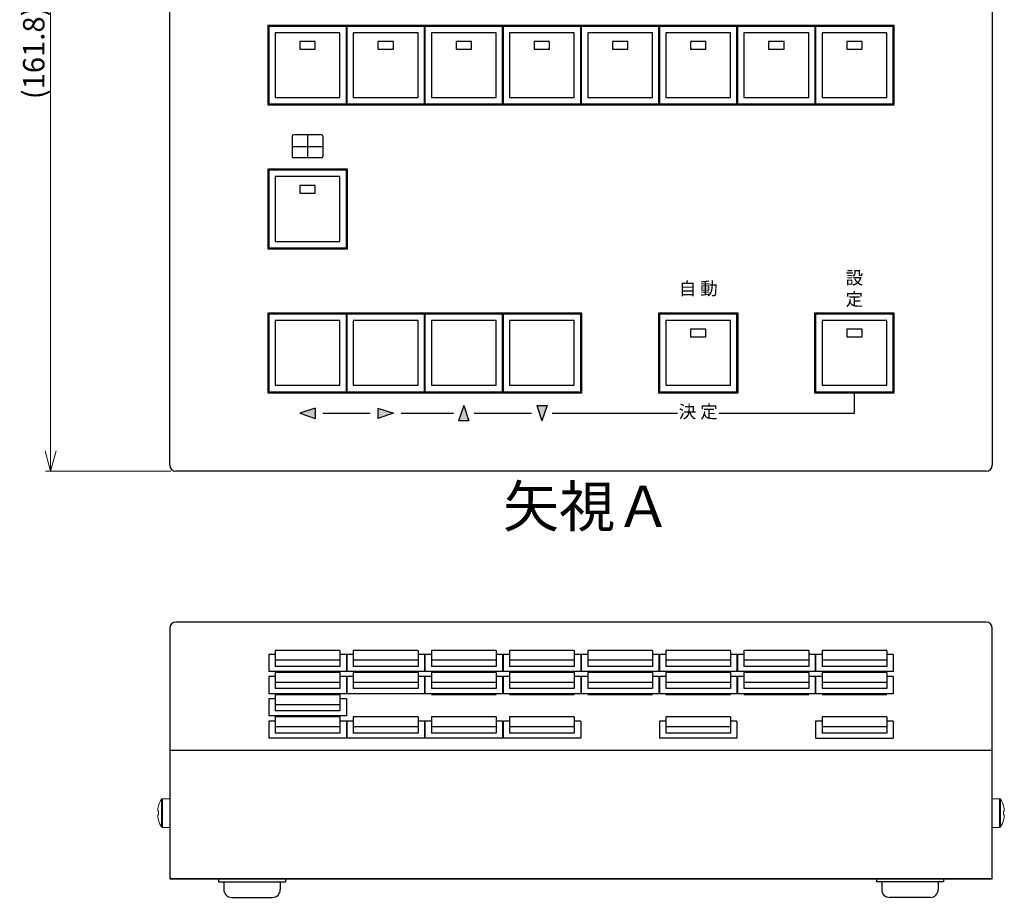
# Model space of a CAD drawing. Units: millimetres. Extents: x 62 to 588, y 863 to 1205.
# Drawn here: x 62 to 253, y 863 to 1033 of the extents above; entities that cross this region are included whole.
import ezdxf

# ---------------------------------------------------------------- set-up
doc = ezdxf.new("R2010")
doc.units = ezdxf.units.MM
doc.header["$LTSCALE"] = 0.5
doc.linetypes.add('AM_ISO09W050', pattern=[22.5, 12, -1.5, 3, -1.5, 3, -1.5])
for name, color, linetype in [('1', 7, 'Continuous'), ('ねじ', 54, 'Continuous'), ('カバー', 151, 'Continuous'), ('シャーシ', 190, 'Continuous'), ('フロントシート', 42, 'Continuous'), ('ＭＡＩＮ基板', 154, 'Continuous')]:
    doc.layers.add(name, color=color, linetype=linetype)
doc.layers.add('寸法', color=1, linetype='Continuous', lineweight=9)
doc.styles.add('MX_NOTE_STANDARD', font='txt.shx', dxfattribs={"width": 0.8, "height": 2.3, "bigfont": 'extfont.shx'})
doc.styles.get("Standard").update_dxf_attribs({"font": 'ISOCP.SHX', "bigfont": 'EXTFONT.SHX'})
doc.dimstyles.new('ARTICS', dxfattribs={"dimtxt": 4.1656, "dimasz": 4, "dimexe": 1, "dimexo": 1, "dimgap": 1, "dimtad": 1, "dimtoh": 1, "dimdec": 1, "dimdsep": 46, "dimtxsty": 'MX_NOTE_STANDARD', "dimblk": 'OPEN30', "dimcen": 2.5, "dimclrt": 6, "dimadec": 0, "dimazin": 0, "dimtfac": 1, "dimtdec": 1, "dimtmove": 0, "dimatfit": 3, "dimldrblk": 'OPEN30', "dimfxl": 1, "dimtolj": 1, "dimtzin": 0, "dimlwd": 13, "dimlwe": 13, "dimarcsym": 0})

# ---------------------------------------------------------------- blocks, each defined once
blk = doc.blocks.new('_Open30')
at = {"color": 0, "linetype": 'ByBlock', "lineweight": -2}
for p, q in [((-1, 0.268), (0, 0)), ((0, 0), (-1, -0.268)), ((0, 0), (-1, 0))]:
    blk.add_line(p, q, dxfattribs=at)
blk = doc.blocks.new('*D36')
at = {"layer": 'DEFPOINTS', "color": 0}
for p in [(91.05, 1107.3), (67.87, 945.5), (92.25, 945.5)]:
    blk.add_point(p, dxfattribs=at)
at = {"layer": '寸法', "color": 0, "lineweight": 13}
for p, q in [((90.05, 1107.3), (66.87, 1107.3)), ((67.87, 1103.3), (67.87, 949.5)), ((91.25, 945.5), (66.87, 945.5))]:
    blk.add_line(p, q, dxfattribs=at)
at = {"layer": '寸法', "color": 0, "lineweight": 13, "xscale": 4, "yscale": 4, "zscale": 4}
for p, rotation in [((67.87, 1107.3), 90), ((67.87, 945.5), 270)]:
    blk.add_blockref('_Open30', p, dxfattribs=dict(at, rotation=rotation))
at = {"layer": '寸法', "color": 6, "insert": (64.58, 1026.94), "char_height": 4.1656, "attachment_point": 5, "rotation": 90}
blk.add_mtext('\\A1;(161.8)', dxfattribs=at)

msp = doc.modelspace()

# ---------------------------------------------------------------- hatches: boundary and pattern name
at = {"layer": 'フロントシート'}
h = msp.add_hatch(color=6, dxfattribs=at)
h.paths.add_polyline_path([(119.35, 957.8), (116.35, 956.8), (119.35, 955.8)])
h.paths.add_polyline_path([(131.55, 957.8), (131.55, 955.8), (134.55, 956.8)])
h.paths.add_polyline_path([(148.25, 958.3), (147.25, 955.3), (149.25, 955.3)])
h.paths.add_polyline_path([(164.45, 958.3), (162.45, 958.3), (163.45, 955.3)])

# ---------------------------------------------------------------- linework, layer by layer
at = {"color": 1}
for p, q in [((124.15, 910.66), (111.55, 910.66)), ((111.55, 910.66), (111.55, 907.53)), ((124.15, 910.66), (124.15, 907.53)), ((139.35, 910.66), (126.75, 910.66)), ((126.75, 910.66), (126.75, 907.53)), ((139.35, 910.66), (139.35, 907.53)), ((154.55, 910.66), (141.95, 910.66)), ((141.95, 910.66), (141.95, 907.53)), ((154.55, 910.66), (154.55, 907.53)), ((169.75, 910.66), (157.15, 910.66)), ((157.15, 910.66), (157.15, 907.53)), ((169.75, 910.66), (169.75, 907.53)), ((184.95, 910.66), (172.35, 910.66)), ((172.35, 910.66), (172.35, 907.53)), ((184.95, 910.66), (184.95, 907.53)), ((200.15, 910.66), (187.55, 910.66)), ((187.55, 910.66), (187.55, 907.53)), ((200.15, 910.66), (200.15, 907.53)), ((215.35, 910.66), (202.75, 910.66)), ((202.75, 910.66), (202.75, 907.53)), ((215.35, 910.66), (215.35, 907.53)), ((230.55, 910.66), (217.95, 910.66)), ((217.95, 910.66), (217.95, 907.53)), ((230.55, 910.66), (230.55, 907.53)), ((110.3, 909.87), (110.3, 906.55)), ((111.55, 909.87), (110.3, 909.87)), ((124.15, 908.72), (111.55, 908.72)), ((125.4, 909.87), (124.15, 909.87)), ((125.4, 909.87), (125.4, 906.55)), ((125.5, 909.87), (125.5, 906.55)), ((126.75, 909.87), (125.5, 909.87)), ((139.35, 908.72), (126.75, 908.72)), ((140.6, 909.87), (139.35, 909.87)), ((140.6, 909.87), (140.6, 906.55)), ((140.7, 909.87), (140.7, 906.55)), ((141.95, 909.87), (140.7, 909.87)), ((154.55, 908.72), (141.95, 908.72)), ((155.8, 909.87), (154.55, 909.87)), ((155.8, 909.87), (155.8, 906.55)), ((155.9, 909.87), (155.9, 906.55)), ((157.15, 909.87), (155.9, 909.87)), ((169.75, 908.72), (157.15, 908.72)), ((171, 909.87), (169.75, 909.87)), ((171, 909.87), (171, 906.55)), ((171.1, 909.87), (171.1, 906.55)), ((172.35, 909.87), (171.1, 909.87)), ((184.95, 908.72), (172.35, 908.72)), ((186.2, 909.87), (184.95, 909.87)), ((186.2, 909.87), (186.2, 906.55)), ((186.3, 909.87), (186.3, 906.55)), ((187.55, 909.87), (186.3, 909.87)), ((200.15, 908.72), (187.55, 908.72)), ((201.4, 909.87), (200.15, 909.87)), ((201.4, 909.87), (201.4, 906.55)), ((201.5, 909.87), (201.5, 906.55)), ((202.75, 909.87), (201.5, 909.87)), ((215.35, 908.72), (202.75, 908.72)), ((216.6, 909.87), (215.35, 909.87)), ((216.6, 909.87), (216.6, 906.55)), ((216.7, 909.87), (216.7, 906.55)), ((217.95, 909.87), (216.7, 909.87)), ((230.55, 908.72), (217.95, 908.72)), ((231.8, 909.87), (230.55, 909.87)), ((231.8, 909.87), (231.8, 906.55)), ((125.4, 906.55), (110.3, 906.55)), ((124.15, 907.53), (111.55, 907.53)), ((124.15, 906.34), (111.55, 906.34)), ((111.55, 906.34), (111.55, 903.21)), ((124.15, 906.34), (124.15, 903.21)), ((125.5, 907.53), (125.5, 906.55)), ((140.6, 906.55), (125.5, 906.55)), ((139.35, 907.53), (126.75, 907.53)), ((139.35, 906.34), (126.75, 906.34)), ((126.75, 906.34), (126.75, 903.21)), ((139.35, 906.34), (139.35, 903.21)), ((155.8, 906.55), (140.7, 906.55)), ((154.55, 907.53), (141.95, 907.53)), ((154.55, 906.34), (141.95, 906.34)), ((141.95, 906.34), (141.95, 903.21)), ((154.55, 906.34), (154.55, 903.21)), ((171, 906.55), (155.9, 906.55)), ((169.75, 907.53), (157.15, 907.53)), ((169.75, 906.34), (157.15, 906.34)), ((157.15, 906.34), (157.15, 903.21)), ((169.75, 906.34), (169.75, 903.21)), ((186.2, 906.55), (171.1, 906.55)), ((184.95, 907.53), (172.35, 907.53)), ((184.95, 906.34), (172.35, 906.34)), ((172.35, 906.34), (172.35, 903.21)), ((184.95, 906.34), (184.95, 903.21)), ((201.4, 906.55), (186.3, 906.55)), ((200.15, 907.53), (187.55, 907.53)), ((200.15, 906.34), (187.55, 906.34)), ((187.55, 906.34), (187.55, 903.21)), ((200.15, 906.34), (200.15, 903.21)), ((216.6, 906.55), (201.5, 906.55)), ((215.35, 907.53), (202.75, 907.53)), ((215.35, 906.34), (202.75, 906.34)), ((202.75, 906.34), (202.75, 903.21)), ((215.35, 906.34), (215.35, 903.21)), ((231.8, 906.55), (216.7, 906.55)), ((230.55, 907.53), (217.95, 907.53)), ((230.55, 906.34), (217.95, 906.34)), ((217.95, 906.34), (217.95, 903.21)), ((230.55, 906.34), (230.55, 903.21)), ((110.3, 905.54), (110.3, 902.22)), ((111.55, 905.54), (110.3, 905.54)), ((124.15, 904.39), (111.55, 904.39)), ((125.4, 905.54), (124.15, 905.54)), ((125.4, 905.54), (125.4, 902.22)), ((125.5, 905.54), (125.5, 902.22)), ((126.75, 905.54), (125.5, 905.54)), ((139.35, 904.39), (126.75, 904.39)), ((140.6, 905.54), (139.35, 905.54)), ((140.6, 905.54), (140.6, 902.22)), ((140.7, 905.54), (140.7, 902.22)), ((141.95, 905.54), (140.7, 905.54)), ((154.55, 904.39), (141.95, 904.39)), ((155.8, 905.54), (154.55, 905.54)), ((155.8, 905.54), (155.8, 902.22)), ((155.9, 905.54), (155.9, 902.22)), ((157.15, 905.54), (155.9, 905.54)), ((169.75, 904.39), (157.15, 904.39)), ((171, 905.54), (169.75, 905.54)), ((171, 905.54), (171, 902.22)), ((171.1, 905.54), (171.1, 902.22)), ((172.35, 905.54), (171.1, 905.54)), ((184.95, 904.39), (172.35, 904.39)), ((186.2, 905.54), (184.95, 905.54)), ((186.2, 905.54), (186.2, 902.22)), ((186.3, 905.54), (186.3, 902.22)), ((187.55, 905.54), (186.3, 905.54)), ((200.15, 904.39), (187.55, 904.39)), ((201.4, 905.54), (200.15, 905.54)), ((201.4, 905.54), (201.4, 902.22)), ((201.5, 905.54), (201.5, 902.22)), ((202.75, 905.54), (201.5, 905.54)), ((215.35, 904.39), (202.75, 904.39)), ((216.6, 905.54), (215.35, 905.54)), ((216.6, 905.54), (216.6, 902.22)), ((216.7, 905.54), (216.7, 902.22)), ((217.95, 905.54), (216.7, 905.54)), ((230.55, 904.39), (217.95, 904.39)), ((231.8, 905.54), (230.55, 905.54)), ((231.8, 905.54), (231.8, 902.22)), ((124.15, 903.21), (111.55, 903.21)), ((125.5, 903.21), (125.5, 902.22)), ((139.35, 903.21), (126.75, 903.21)), ((154.55, 903.21), (141.95, 903.21)), ((169.75, 903.21), (157.15, 903.21)), ((184.95, 903.21), (172.35, 903.21)), ((200.15, 903.21), (187.55, 903.21)), ((215.35, 903.21), (202.75, 903.21)), ((230.55, 903.21), (217.95, 903.21)), ((125.4, 902.22), (110.3, 902.22)), ((110.3, 901.22), (110.3, 897.9)), ((111.55, 901.22), (110.3, 901.22)), ((124.15, 902.02), (111.55, 902.02)), ((111.55, 902.02), (111.55, 898.89)), ((124.15, 902.02), (124.15, 898.89)), ((125.4, 901.22), (124.15, 901.22)), ((125.4, 901.22), (125.4, 897.9)), ((140.6, 902.22), (125.5, 902.22)), ((155.8, 902.22), (140.7, 902.22)), ((154.55, 902.02), (141.95, 902.02)), ((171, 902.22), (155.9, 902.22)), ((169.75, 902.02), (157.15, 902.02)), ((186.2, 902.22), (171.1, 902.22)), ((184.95, 902.02), (172.35, 902.02)), ((201.4, 902.22), (186.3, 902.22)), ((200.15, 902.02), (187.55, 902.02)), ((216.6, 902.22), (201.5, 902.22)), ((215.35, 902.02), (202.75, 902.02)), ((231.8, 902.22), (216.7, 902.22)), ((230.55, 902.02), (217.95, 902.02)), ((124.15, 900.07), (111.55, 900.07)), ((124.15, 898.89), (111.55, 898.89)), ((125.4, 897.9), (110.3, 897.9)), ((110.3, 896.9), (110.3, 893.58)), ((111.55, 896.9), (110.3, 896.9)), ((124.15, 897.69), (111.55, 897.69)), ((111.55, 897.69), (111.55, 894.57)), ((124.15, 897.69), (124.15, 894.57)), ((125.4, 896.9), (124.15, 896.9)), ((125.4, 896.9), (125.4, 893.58)), ((125.5, 896.9), (125.5, 893.58)), ((126.75, 896.9), (125.5, 896.9)), ((139.35, 897.69), (126.75, 897.69)), ((126.75, 897.69), (126.75, 894.57)), ((139.35, 897.69), (139.35, 894.57)), ((140.6, 896.9), (139.35, 896.9)), ((140.6, 896.9), (140.6, 893.58)), ((140.7, 896.9), (140.7, 893.58)), ((141.95, 896.9), (140.7, 896.9)), ((154.55, 897.69), (141.95, 897.69)), ((141.95, 897.69), (141.95, 894.57)), ((154.55, 897.69), (154.55, 894.57)), ((155.8, 896.9), (154.55, 896.9)), ((155.8, 896.9), (155.8, 893.58)), ((155.9, 896.9), (155.9, 893.58)), ((157.15, 896.9), (155.9, 896.9)), ((169.75, 897.69), (157.15, 897.69)), ((157.15, 897.69), (157.15, 894.57)), ((169.75, 897.69), (169.75, 894.57)), ((171, 896.9), (169.75, 896.9)), ((171, 896.9), (171, 893.58)), ((186.3, 896.9), (186.3, 893.58)), ((187.55, 896.9), (186.3, 896.9)), ((200.15, 897.69), (187.55, 897.69)), ((187.55, 897.69), (187.55, 894.57)), ((200.15, 897.69), (200.15, 894.57)), ((201.4, 896.9), (200.15, 896.9)), ((201.4, 896.9), (201.4, 893.58)), ((216.7, 896.9), (216.7, 893.58)), ((217.95, 896.9), (216.7, 896.9)), ((230.55, 897.69), (217.95, 897.69)), ((217.95, 897.69), (217.95, 894.57)), ((230.55, 897.69), (230.55, 894.57)), ((231.8, 896.9), (230.55, 896.9)), ((231.8, 896.9), (231.8, 893.58)), ((124.15, 895.75), (111.55, 895.75)), ((139.35, 895.75), (126.75, 895.75)), ((154.55, 895.75), (141.95, 895.75)), ((169.75, 895.75), (157.15, 895.75)), ((200.15, 895.75), (187.55, 895.75)), ((230.55, 895.75), (217.95, 895.75)), ((125.4, 893.58), (110.3, 893.58)), ((124.15, 894.57), (111.55, 894.57)), ((125.5, 894.57), (125.5, 893.58)), ((140.6, 893.58), (125.5, 893.58)), ((139.35, 894.57), (126.75, 894.57)), ((155.8, 893.58), (140.7, 893.58)), ((154.55, 894.57), (141.95, 894.57)), ((171, 893.58), (155.9, 893.58)), ((169.75, 894.57), (157.15, 894.57)), ((201.4, 893.58), (186.3, 893.58)), ((200.15, 894.57), (187.55, 894.57)), ((216.7, 893.58), (231.8, 893.58)), ((230.55, 894.57), (217.95, 894.57))]:
    msp.add_line(p, q, dxfattribs=at)
at = {"layer": '1', "linetype": 'Continuous'}
for p, q in [((100.55, 866.19), (113.55, 866.19)), ((100.55, 866.19), (100.55, 865.59)), ((113.55, 866.19), (113.55, 865.59)), ((241.55, 866.19), (228.55, 866.19)), ((228.55, 866.19), (228.55, 865.59)), ((241.55, 866.19), (241.55, 865.59)), ((100.55, 865.59), (113.55, 865.59)), ((101.55, 865.59), (101.55, 864.09)), ((112.55, 865.59), (112.55, 864.09)), ((241.55, 865.59), (228.55, 865.59)), ((229.55, 865.59), (229.55, 864.09)), ((240.55, 865.59), (240.55, 864.09)), ((103.05, 862.59), (111.05, 862.59)), ((239.05, 862.59), (231.05, 862.59))]:
    msp.add_line(p, q, dxfattribs=at)
for centre, start, end in [((103.05, 864.09), 180, 270), ((111.05, 864.09), 270, 0), ((231.05, 864.09), 180, 270), ((239.05, 864.09), 270, 0)]:
    msp.add_arc(centre, 1.5, start, end, dxfattribs=at)
at = {"layer": 'ねじ', "linetype": 'Continuous', "lineweight": 15}
for p, q in [((89.43, 878.99), (89.43, 881.67)), ((89.66, 878.99), (89.66, 881.79)), ((91.05, 881.79), (89.66, 881.79)), ((91.05, 878.99), (91.05, 881.79)), ((251.05, 878.99), (251.05, 881.79)), ((251.05, 881.79), (252.45, 881.79)), ((252.45, 878.99), (252.45, 881.79)), ((252.68, 878.99), (252.68, 881.67)), ((88.7, 879.36), (88.7, 879.56)), ((88.84, 879.36), (88.7, 879.36)), ((88.83, 880.31), (88.84, 880.3)), ((253.28, 880.31), (253.27, 880.3)), ((253.27, 879.36), (253.41, 879.36)), ((253.41, 879.36), (253.41, 879.56)), ((88.7, 878.62), (88.84, 878.62)), ((88.7, 878.43), (88.7, 878.62)), ((88.84, 877.69), (88.83, 877.68)), ((89.43, 876.32), (89.43, 878.99)), ((89.66, 876.19), (89.66, 878.99)), ((91.05, 876.19), (91.05, 878.99)), ((251.05, 876.19), (251.05, 878.99)), ((252.45, 876.19), (252.45, 878.99)), ((252.68, 876.32), (252.68, 878.99)), ((253.41, 878.62), (253.27, 878.62)), ((253.27, 877.69), (253.28, 877.68)), ((253.41, 878.43), (253.41, 878.62)), ((89.66, 876.19), (91.05, 876.19)), ((252.45, 876.19), (251.05, 876.19))]:
    msp.add_line(p, q, dxfattribs=at)
for centre, radius, start, end in [((93.65, 878.99), 5, 147.664, 164.7807), ((89.66, 881.52), 0.27, 90, 147.664), ((252.45, 881.52), 0.27, 32.336, 90), ((248.45, 878.99), 5, 15.2193, 32.336), ((93.65, 878.99), 4.99, 164.8121, 173.4966), ((94.31, 878.99), 5.48, 176.1266, 183.8734), ((248.45, 878.99), 4.99, 6.5034, 15.1879), ((247.8, 878.99), 5.48, 356.1266, 3.8734), ((93.65, 878.99), 4.99, 186.5034, 195.1879), ((93.65, 878.99), 5, 195.2193, 212.336), ((248.45, 878.99), 5, 327.664, 344.7807), ((248.45, 878.99), 4.99, 344.8121, 353.4966), ((89.66, 876.46), 0.27, 212.336, 270), ((252.45, 876.46), 0.27, 270, 327.664)]:
    msp.add_arc(centre, radius, start, end, dxfattribs=at)
at = {"layer": 'カバー', "color": 180}
for p, q in [((91.05, 946.7), (91.05, 1107.3)), ((251.05, 1107.3), (251.05, 946.7)), ((110.1, 1032.3), (110.1, 1016.8)), ((110.1, 1032.3), (232, 1032.3)), ((232, 1016.8), (232, 1032.3)), ((110.1, 1016.8), (232, 1016.8)), ((163.45, 976.3), (110.1, 976.3)), ((110.1, 976.3), (110.1, 960.8)), ((171.2, 976.3), (155.8, 976.3)), ((171.2, 960.8), (171.2, 976.3)), ((110.1, 960.8), (163.45, 960.8)), ((155.8, 960.8), (171.2, 960.8)), ((249.85, 945.5), (92.25, 945.5)), ((249.85, 916.17), (92.25, 916.17)), ((91.05, 914.97), (91.05, 866.19)), ((91.05, 914.97), (91.05, 866.19)), ((251.05, 866.19), (251.05, 914.97)), ((251.05, 891.19), (91.05, 891.19)), ((91.05, 866.19), (251.05, 866.19)), ((251.05, 866.19), (91.05, 866.19))]:
    msp.add_line(p, q, dxfattribs=at)
for points in [[(110.1, 988.8), (125.6, 988.8), (125.6, 1004.3), (110.1, 1004.3)], [(186.1, 960.8), (201.6, 960.8), (201.6, 976.3), (186.1, 976.3)], [(216.5, 960.8), (232, 960.8), (232, 976.3), (216.5, 976.3)]]:
    msp.add_lwpolyline(points, close=True, dxfattribs=at)
for centre, start, end in [((92.25, 946.7), 180, 270), ((249.85, 946.7), 270, 0), ((92.25, 914.97), 90, 180), ((249.85, 914.97), 0, 90)]:
    msp.add_arc(centre, 1.2, start, end, dxfattribs=at)
at = {"layer": 'フロントシート', "color": 6, "linetype": 'Continuous'}
for p, q in [((114.85, 1010.7), (114.85, 1006.8)), ((120.55, 1011), (115.15, 1011)), ((117.85, 1011), (117.85, 1006.5)), ((120.85, 1010.7), (120.85, 1006.8)), ((114.85, 1008.75), (120.85, 1008.75)), ((120.55, 1006.5), (115.15, 1006.5)), ((148.25, 958.3), (147.25, 955.3)), ((148.25, 958.3), (149.25, 955.3)), ((162.45, 958.3), (164.45, 958.3)), ((162.45, 958.3), (163.45, 955.3)), ((164.45, 958.3), (163.45, 955.3)), ((119.35, 957.8), (116.35, 956.8)), ((116.35, 956.8), (119.35, 955.8)), ((119.35, 957.8), (119.35, 955.8)), ((120.85, 956.8), (130.05, 956.8)), ((131.55, 957.8), (131.55, 955.8)), ((131.55, 957.8), (134.55, 956.8)), ((134.55, 956.8), (131.55, 955.8)), ((136.05, 956.8), (146.25, 956.8)), ((150.25, 956.8), (161.45, 956.8)), ((165.45, 956.8), (189.85, 956.8)), ((197.85, 956.8), (224.25, 956.8)), ((149.25, 955.3), (147.25, 955.3))]:
    msp.add_line(p, q, dxfattribs=at)
at = {"layer": 'フロントシート', "color": 6}
msp.add_line((224.25, 956.8), (224.25, 960.8), dxfattribs=at)
at = {"layer": 'フロントシート', "color": 6, "linetype": 'Continuous'}
for centre, start, end in [((115.15, 1010.7), 90, 180), ((120.55, 1010.7), 0, 90), ((115.15, 1006.8), 180, 270), ((120.55, 1006.8), 270, 0)]:
    msp.add_arc(centre, 0.3, start, end, dxfattribs=at)
at = {"layer": 'ＭＡＩＮ基板', "color": 1}
for p, q in [((231.8, 1032.1), (216.7, 1032.1)), ((216.7, 1032.1), (216.7, 1017)), ((230.55, 1030.85), (217.95, 1030.85)), ((217.95, 1030.85), (217.95, 1018.25)), ((230.55, 1018.25), (230.55, 1030.85)), ((231.8, 1017), (231.8, 1032.1)), ((225.75, 1029.15), (222.75, 1029.15)), ((222.75, 1029.15), (222.75, 1027.65)), ((225.75, 1027.65), (225.75, 1029.15)), ((222.75, 1027.65), (225.75, 1027.65)), ((217.95, 1018.25), (230.55, 1018.25)), ((216.7, 1017), (231.8, 1017))]:
    msp.add_line(p, q, dxfattribs=at)
for points in [[(110.3, 1017), (125.4, 1017), (125.4, 1032.1), (110.3, 1032.1)], [(111.55, 1018.25), (124.15, 1018.25), (124.15, 1030.85), (111.55, 1030.85)], [(125.5, 1017), (140.6, 1017), (140.6, 1032.1), (125.5, 1032.1)], [(126.75, 1018.25), (139.35, 1018.25), (139.35, 1030.85), (126.75, 1030.85)], [(140.7, 1017), (155.8, 1017), (155.8, 1032.1), (140.7, 1032.1)], [(141.95, 1018.25), (154.55, 1018.25), (154.55, 1030.85), (141.95, 1030.85)], [(155.9, 1017), (171, 1017), (171, 1032.1), (155.9, 1032.1)], [(157.15, 1018.25), (169.75, 1018.25), (169.75, 1030.85), (157.15, 1030.85)], [(171.1, 1017), (186.2, 1017), (186.2, 1032.1), (171.1, 1032.1)], [(172.35, 1018.25), (184.95, 1018.25), (184.95, 1030.85), (172.35, 1030.85)], [(186.3, 1017), (201.4, 1017), (201.4, 1032.1), (186.3, 1032.1)], [(187.55, 1018.25), (200.15, 1018.25), (200.15, 1030.85), (187.55, 1030.85)], [(201.5, 1017), (216.6, 1017), (216.6, 1032.1), (201.5, 1032.1)], [(202.75, 1018.25), (215.35, 1018.25), (215.35, 1030.85), (202.75, 1030.85)], [(116.35, 1027.65), (119.35, 1027.65), (119.35, 1029.15), (116.35, 1029.15)], [(131.55, 1027.65), (134.55, 1027.65), (134.55, 1029.15), (131.55, 1029.15)], [(146.75, 1027.65), (149.75, 1027.65), (149.75, 1029.15), (146.75, 1029.15)], [(161.95, 1027.65), (164.95, 1027.65), (164.95, 1029.15), (161.95, 1029.15)], [(177.15, 1027.65), (180.15, 1027.65), (180.15, 1029.15), (177.15, 1029.15)], [(192.35, 1027.65), (195.35, 1027.65), (195.35, 1029.15), (192.35, 1029.15)], [(207.55, 1027.65), (210.55, 1027.65), (210.55, 1029.15), (207.55, 1029.15)], [(110.3, 989), (125.4, 989), (125.4, 1004.1), (110.3, 1004.1)], [(111.55, 990.25), (124.15, 990.25), (124.15, 1002.85), (111.55, 1002.85)], [(116.35, 999.65), (119.35, 999.65), (119.35, 1001.15), (116.35, 1001.15)], [(110.3, 961), (125.4, 961), (125.4, 976.1), (110.3, 976.1)], [(125.5, 961), (140.6, 961), (140.6, 976.1), (125.5, 976.1)], [(140.7, 961), (155.8, 961), (155.8, 976.1), (140.7, 976.1)], [(155.9, 961), (171, 961), (171, 976.1), (155.9, 976.1)], [(186.3, 961), (201.4, 961), (201.4, 976.1), (186.3, 976.1)], [(216.7, 961), (231.8, 961), (231.8, 976.1), (216.7, 976.1)], [(111.55, 962.25), (124.15, 962.25), (124.15, 974.85), (111.55, 974.85)], [(126.75, 962.25), (139.35, 962.25), (139.35, 974.85), (126.75, 974.85)], [(141.95, 962.25), (154.55, 962.25), (154.55, 974.85), (141.95, 974.85)], [(157.15, 962.25), (169.75, 962.25), (169.75, 974.85), (157.15, 974.85)], [(187.55, 962.25), (200.15, 962.25), (200.15, 974.85), (187.55, 974.85)], [(192.35, 971.65), (195.35, 971.65), (195.35, 973.15), (192.35, 973.15)], [(217.95, 962.25), (230.55, 962.25), (230.55, 974.85), (217.95, 974.85)], [(222.75, 971.65), (225.75, 971.65), (225.75, 973.15), (222.75, 973.15)]]:
    msp.add_lwpolyline(points, close=True, dxfattribs=at)

# ---------------------------------------------------------------- texts
at = {"layer": 'シャーシ', "color": 0, "linetype": 'AM_ISO09W050', "ltscale": 2, "insert": (172.26, 937.63), "char_height": 8, "attachment_point": 5}
msp.add_mtext('矢視Ａ', dxfattribs=at)
at = {"layer": 'フロントシート', "color": 6, "linetype": 'Continuous', "char_height": 2.5, "attachment_point": 5}
for s, insert, width in [('設 定', (224.25, 980.75), 6.9084), ('自 動', (193.85, 980.75), 7.8817), ('決 定', (193.85, 956.8), 8.9226)]:
    msp.add_mtext(s, dxfattribs=dict(at, insert=insert, width=width))

# ---------------------------------------------------------------- dimensions: what is measured, and where the dimension line sits
at = {"layer": '寸法', "color": 0}
dim = msp.add_linear_dim(base=(67.87, 945.5), p1=(91.05, 1107.3), p2=(92.25, 945.5), angle=90, text='(<>)', dimstyle='ARTICS', override={"dimtxsty": 'STANDARD'}, dxfattribs=at)
dim.commit()
dim.dimension.update_dxf_attribs({"geometry": '*D36', "text_midpoint": (67.87, 1026.94), "dimtype": 160})

doc.saveas('drawing.dxf')
